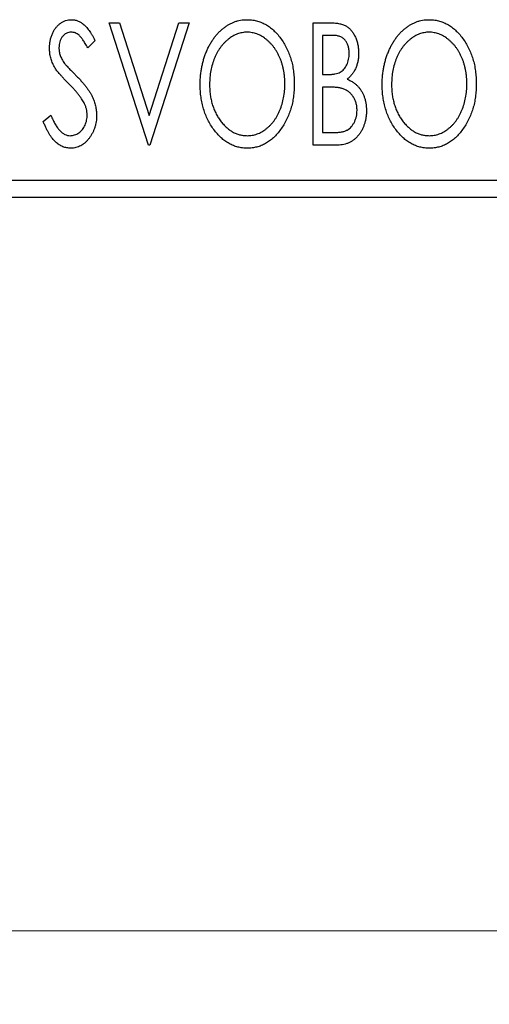
# Model space of a CAD drawing. Units: millimetres. Extents: x 15 to 415, y 5 to 292.
# Drawn here: x 287 to 293, y 175 to 188 of the extents above; entities that cross this region are included whole.
import ezdxf

# ---------------------------------------------------------------- set-up
doc = ezdxf.new("R2010")
doc.units = ezdxf.units.MM
doc.styles.add('SLDTEXTSTYLE0', font='TXT', dxfattribs={"width": 0.75})
doc.dimstyles.new('SLDDIMSTYLE0', dxfattribs={"dimtxt": 3.5, "dimasz": 3.302, "dimexe": 0, "dimexo": 0.0625, "dimgap": 0.875, "dimtad": 1, "dimdec": 0, "dimlfac": 2.1, "dimrnd": 1e-09, "dimzin": 12, "dimdsep": 46, "dimtxsty": 'SLDTEXTSTYLE0', "dimsah": 1, "dimcen": 0.09, "dimadec": 0, "dimazin": 3, "dimtfac": 1, "dimtdec": 0, "dimtofl": 0, "dimtmove": 0, "dimatfit": 3, "dimfxl": 1, "dimfrac": 2, "dimtolj": 1, "dimtzin": 12, "dimarcsym": 0})

# ---------------------------------------------------------------- blocks, each defined once
blk = doc.blocks.new('_D')
at = {"color": 7, "linetype": 'Continuous', "lineweight": 0}
for p, q in [((245.94, 184.508), (245.94, 174.508)), ((299.75, 184.508), (299.75, 174.508)), ((299.75, 175.508), (245.94, 175.508))]:
    blk.add_line(p, q, dxfattribs=at)
at = {"color": 7, "linetype": 'Continuous', "lineweight": 18}
for points in [[(245.94, 175.508), (249.242, 175), (249.242, 176.016)], [(299.75, 175.508), (296.448, 176.016), (296.448, 175)]]:
    blk.add_solid(points, dxfattribs=at)
at = {"color": 7, "linetype": 'Continuous', "lineweight": 18, "insert": (268.966, 180.019), "char_height": 3.5, "attachment_point": 1, "style": 'SLDTEXTSTYLE0'}
blk.add_mtext('113', dxfattribs=at)

msp = doc.modelspace()

# ---------------------------------------------------------------- linework, layer by layer
at = {"color": 7, "linetype": 'Continuous', "lineweight": 25}
for p, q in [((287.9119, 187.8886), (288.0515, 187.8886)), ((288.4461, 186.2219), (287.9119, 187.8886)), ((288.0515, 187.8886), (288.4568, 186.6242)), ((288.4568, 186.6242), (288.8621, 187.8886)), ((289.0017, 187.8886), (288.4675, 186.2219)), ((288.8621, 187.8886), (289.0017, 187.8886)), ((290.6897, 187.8886), (290.9254, 187.8886)), ((290.6897, 186.2219), (290.6897, 187.8886)), ((290.8179, 187.7176), (290.8179, 187.1834)), ((290.9508, 187.7176), (290.8179, 187.7176)), ((287.7196, 187.6492), (287.6194, 187.5467)), ((290.8179, 187.1834), (290.8833, 187.1834)), ((290.8179, 187.0125), (290.8179, 186.3928)), ((290.8827, 187.0125), (290.8179, 187.0125)), ((287.0145, 186.5434), (287.1186, 186.6279)), ((290.8179, 186.3928), (290.9645, 186.3928)), ((288.4675, 186.2219), (288.4461, 186.2219)), ((291.0229, 186.2219), (290.6897, 186.2219)), ((245.94, 185.7457), (299.7495, 185.7457)), ((299.7495, 185.5076), (245.94, 185.5076))]:
    msp.add_line(p, q, dxfattribs=at)
for points, knots in [([(287.1, 187.5424), (287.1004, 187.56), (287.1012, 187.5947), (287.1087, 187.6455), (287.1207, 187.6939), (287.1373, 187.7395), (287.1583, 187.7817), (287.1831, 187.8197), (287.2128, 187.8524), (287.2452, 187.8806), (287.281, 187.9028), (287.3183, 187.9198), (287.3577, 187.9292), (287.3844, 187.9306), (287.3978, 187.9313)], [0, 0, 0, 0, 0.0970748, 0.1913439, 0.2824507, 0.371966, 0.4584327, 0.5416784, 0.6216558, 0.7008806, 0.7783697, 0.8528441, 0.9260892, 1, 1, 1, 1]), ([(287.3978, 187.9313), (287.4121, 187.9306), (287.4407, 187.9293), (287.4827, 187.9173), (287.5229, 187.8978), (287.5549, 187.8759), (287.5798, 187.8539), (287.5993, 187.8342), (287.6184, 187.8108), (287.6387, 187.7849), (287.6585, 187.7553), (287.679, 187.723), (287.6992, 187.6871), (287.7126, 187.6621), (287.7196, 187.6492)], [0, 0, 0, 0, 0.0950317, 0.1901411, 0.2877434, 0.390948, 0.4470343, 0.5082337, 0.5749101, 0.6477029, 0.7264879, 0.8112483, 0.9023557, 1, 1, 1, 1]), ([(289.1512, 187.0479), (289.1515, 187.0677), (289.152, 187.107), (289.1561, 187.1655), (289.1627, 187.223), (289.1722, 187.2794), (289.1837, 187.3347), (289.1987, 187.3888), (289.2153, 187.442), (289.2357, 187.4935), (289.2572, 187.5435), (289.2819, 187.5905), (289.3078, 187.635), (289.3355, 187.6767), (289.3657, 187.7153), (289.3974, 187.7516), (289.4311, 187.7851), (289.4669, 187.8153), (289.5036, 187.8428), (289.5416, 187.8661), (289.5801, 187.8864), (289.6195, 187.9027), (289.6595, 187.9156), (289.7005, 187.9244), (289.7421, 187.9305), (289.7702, 187.931), (289.7842, 187.9313)], [0, 0, 0, 0, 0.0494916, 0.0982509, 0.1463843, 0.194002, 0.240888, 0.2875509, 0.3339665, 0.3801676, 0.4257212, 0.4698566, 0.5127158, 0.5541933, 0.5950051, 0.6349877, 0.674496, 0.713541, 0.7519022, 0.7888516, 0.8249077, 0.860424, 0.8951483, 0.9298815, 0.9649479, 1, 1, 1, 1]), ([(289.7842, 187.9313), (289.8069, 187.9305), (289.8515, 187.929), (289.917, 187.9171), (289.9794, 187.8967), (290.0395, 187.8694), (290.0961, 187.8331), (290.1499, 187.7893), (290.2008, 187.7374), (290.2483, 187.6784), (290.2917, 187.6138), (290.3297, 187.5449), (290.3616, 187.4723), (290.3882, 187.3961), (290.4085, 187.3162), (290.4227, 187.2326), (290.4316, 187.1455), (290.4327, 187.0861), (290.4333, 187.0559)], [0, 0, 0, 0, 0.0561311, 0.1105447, 0.1644907, 0.2185862, 0.2737983, 0.3307026, 0.3904289, 0.4536263, 0.5184695, 0.583082, 0.6485794, 0.7149233, 0.7830084, 0.8527563, 0.9251557, 1, 1, 1, 1]), ([(290.9254, 187.8886), (290.937, 187.8885), (290.9594, 187.8883), (290.9919, 187.8858), (291.0225, 187.8823), (291.0509, 187.877), (291.0773, 187.8702), (291.1017, 187.8624), (291.1242, 187.8528), (291.151, 187.8375), (291.1815, 187.8143), (291.2145, 187.781), (291.2423, 187.7403), (291.2662, 187.6943), (291.2853, 187.6439), (291.2995, 187.5903), (291.3079, 187.5338), (291.3089, 187.4952), (291.3094, 187.4756)], [0, 0, 0, 0, 0.0539059, 0.104305, 0.1518072, 0.1971398, 0.2388694, 0.2786923, 0.3165266, 0.3522657, 0.4222268, 0.4940536, 0.5699633, 0.6506276, 0.7349384, 0.8201633, 0.9086973, 1, 1, 1, 1]), ([(291.6299, 187.0479), (291.6301, 187.0677), (291.6306, 187.107), (291.6348, 187.1655), (291.6414, 187.223), (291.6508, 187.2794), (291.6623, 187.3347), (291.6773, 187.3888), (291.694, 187.442), (291.7143, 187.4935), (291.7358, 187.5435), (291.7605, 187.5905), (291.7864, 187.635), (291.8142, 187.6767), (291.8443, 187.7153), (291.8761, 187.7516), (291.9097, 187.7851), (291.9455, 187.8153), (291.9822, 187.8428), (292.0203, 187.8661), (292.0587, 187.8864), (292.0981, 187.9027), (292.1382, 187.9156), (292.1791, 187.9244), (292.2207, 187.9305), (292.2488, 187.931), (292.2629, 187.9313)], [0, 0, 0, 0, 0.0494916, 0.0982509, 0.1463843, 0.194002, 0.240888, 0.2875509, 0.3339665, 0.3801676, 0.4257212, 0.4698566, 0.5127158, 0.5541933, 0.5950051, 0.6349877, 0.674496, 0.713541, 0.7519022, 0.7888516, 0.8249077, 0.860424, 0.8951483, 0.9298815, 0.9649479, 1, 1, 1, 1]), ([(292.2629, 187.9313), (292.2855, 187.9305), (292.3301, 187.929), (292.3956, 187.9171), (292.458, 187.8967), (292.5181, 187.8694), (292.5747, 187.8331), (292.6285, 187.7893), (292.6794, 187.7374), (292.7269, 187.6784), (292.7703, 187.6138), (292.8083, 187.5449), (292.8402, 187.4723), (292.8669, 187.3961), (292.8871, 187.3162), (292.9013, 187.2326), (292.9102, 187.1455), (292.9113, 187.0861), (292.9119, 187.0559)], [0, 0, 0, 0, 0.05613113, 0.1105447, 0.16449069, 0.21858619, 0.27379832, 0.33070257, 0.39042892, 0.45362626, 0.5184695, 0.58308203, 0.64857938, 0.71492335, 0.78300843, 0.85275626, 0.92515567, 1, 1, 1, 1]), ([(287.3961, 187.7604), (287.3842, 187.7598), (287.3609, 187.7586), (287.328, 187.7462), (287.2987, 187.7264), (287.2737, 187.6997), (287.2534, 187.6675), (287.2386, 187.6313), (287.2298, 187.5914), (287.2287, 187.5637), (287.2282, 187.5494)], [0, 0, 0, 0, 0.1184078, 0.2319401, 0.3456516, 0.4682545, 0.5946307, 0.7231764, 0.8574296, 1, 1, 1, 1]), ([(287.6194, 187.5467), (287.6138, 187.5572), (287.6031, 187.5773), (287.5866, 187.6057), (287.5711, 187.6315), (287.556, 187.6542), (287.5416, 187.6743), (287.528, 187.6919), (287.5148, 187.7064), (287.4984, 187.722), (287.4779, 187.7374), (287.4518, 187.7508), (287.4243, 187.7587), (287.4055, 187.7598), (287.3961, 187.7604)], [0, 0, 0, 0, 0.1097607, 0.210457, 0.3030439, 0.386733, 0.4624946, 0.5304581, 0.5914886, 0.6437614, 0.7383907, 0.8269775, 0.9133974, 1, 1, 1, 1]), ([(289.7899, 187.7604), (289.7788, 187.7602), (289.7565, 187.7598), (289.7235, 187.7547), (289.6908, 187.7475), (289.6586, 187.7371), (289.6269, 187.7232), (289.5954, 187.7069), (289.5646, 187.6873), (289.5345, 187.665), (289.505, 187.6406), (289.4777, 187.6132), (289.4516, 187.5843), (289.4272, 187.5531), (289.4045, 187.52), (289.3833, 187.4848), (289.3641, 187.4474), (289.3404, 187.3947), (289.3157, 187.325), (289.2949, 187.2369), (289.2819, 187.1442), (289.2803, 187.0809), (289.2794, 187.0486)], [0, 0, 0, 0, 0.0345403, 0.0690479, 0.1033755, 0.1381923, 0.1739026, 0.2104877, 0.2480226, 0.2870235, 0.3267056, 0.3664852, 0.406812, 0.4476159, 0.4890671, 0.531328, 0.5748578, 0.6195021, 0.7103224, 0.8036588, 0.8998126, 1, 1, 1, 1]), ([(290.3051, 187.0562), (290.3049, 187.0724), (290.3046, 187.1044), (290.301, 187.1517), (290.2962, 187.198), (290.2889, 187.243), (290.2791, 187.2868), (290.2674, 187.3293), (290.2537, 187.3708), (290.2381, 187.4111), (290.2204, 187.4497), (290.2011, 187.4865), (290.18, 187.5213), (290.1573, 187.5541), (290.1329, 187.585), (290.1064, 187.6136), (290.0787, 187.6406), (290.0491, 187.665), (290.0186, 187.6873), (289.9874, 187.7069), (289.9556, 187.7232), (289.9235, 187.7372), (289.8907, 187.7475), (289.8575, 187.7547), (289.8239, 187.7598), (289.8013, 187.7602), (289.7899, 187.7604)], [0, 0, 0, 0, 0.0501967, 0.0994661, 0.1475107, 0.194852, 0.2412901, 0.2868849, 0.3320877, 0.3770155, 0.4211564, 0.4641967, 0.5062816, 0.547566, 0.5882145, 0.6286324, 0.6685313, 0.708592, 0.7479832, 0.7859183, 0.8229149, 0.8590449, 0.8946202, 0.929721, 0.9646696, 1, 1, 1, 1]), ([(291.1811, 187.4726), (291.1806, 187.4907), (291.1795, 187.5251), (291.1692, 187.5739), (291.1517, 187.6165), (291.1314, 187.6472), (291.1116, 187.668), (291.0946, 187.6813), (291.0754, 187.6925), (291.0546, 187.7018), (291.0314, 187.7087), (291.0064, 187.7142), (290.9792, 187.7171), (290.9605, 187.7174), (290.9508, 187.7176)], [0, 0, 0, 0, 0.1407973, 0.2685745, 0.3860164, 0.4978929, 0.5531118, 0.6093369, 0.6657223, 0.7255273, 0.787264, 0.8537881, 0.9244854, 1, 1, 1, 1]), ([(292.2686, 187.7604), (292.2574, 187.7602), (292.2351, 187.7598), (292.2021, 187.7547), (292.1695, 187.7475), (292.1372, 187.7371), (292.1056, 187.7232), (292.074, 187.7069), (292.0432, 187.6873), (292.0131, 187.665), (291.9837, 187.6406), (291.9564, 187.6132), (291.9302, 187.5843), (291.9058, 187.5531), (291.8831, 187.52), (291.862, 187.4848), (291.8427, 187.4474), (291.8191, 187.3947), (291.7943, 187.325), (291.7736, 187.2369), (291.7605, 187.1442), (291.7589, 187.0809), (291.7581, 187.0486)], [0, 0, 0, 0, 0.0345403, 0.0690479, 0.1033755, 0.1381923, 0.1739026, 0.2104877, 0.2480226, 0.2870235, 0.3267056, 0.3664852, 0.406812, 0.4476159, 0.4890671, 0.531328, 0.5748578, 0.6195021, 0.7103224, 0.8036588, 0.8998126, 1, 1, 1, 1]), ([(292.7837, 187.0562), (292.7836, 187.0724), (292.7833, 187.1044), (292.7796, 187.1517), (292.7748, 187.198), (292.7675, 187.243), (292.7578, 187.2868), (292.746, 187.3293), (292.7323, 187.3708), (292.7168, 187.4111), (292.6991, 187.4497), (292.6797, 187.4865), (292.6587, 187.5213), (292.6359, 187.5541), (292.6115, 187.585), (292.5851, 187.6136), (292.5573, 187.6406), (292.5277, 187.665), (292.4972, 187.6873), (292.4661, 187.7069), (292.4342, 187.7232), (292.4022, 187.7372), (292.3693, 187.7475), (292.3361, 187.7547), (292.3025, 187.7598), (292.2799, 187.7602), (292.2686, 187.7604)], [0, 0, 0, 0, 0.0501967, 0.0994661, 0.1475107, 0.194852, 0.2412901, 0.2868849, 0.3320877, 0.3770155, 0.4211564, 0.4641967, 0.5062816, 0.547566, 0.5882145, 0.6286324, 0.6685313, 0.708592, 0.7479832, 0.7859183, 0.8229149, 0.8590449, 0.8946202, 0.929721, 0.9646696, 1, 1, 1, 1]), ([(287.1657, 187.2886), (287.1556, 187.3083), (287.1354, 187.3475), (287.1151, 187.4104), (287.1021, 187.4756), (287.1007, 187.5199), (287.1, 187.5424)], [0, 0, 0, 0, 0.2502772, 0.4985665, 0.7462313, 1, 1, 1, 1]), ([(287.2282, 187.5494), (287.229, 187.5316), (287.2308, 187.4961), (287.2415, 187.4523), (287.2547, 187.4175), (287.2687, 187.3906), (287.2854, 187.3622), (287.2987, 187.3437), (287.3056, 187.334)], [0, 0, 0, 0, 0.2285306, 0.4568097, 0.5765258, 0.7065777, 0.8466134, 1, 1, 1, 1]), ([(290.8833, 187.1834), (290.9019, 187.1838), (290.9367, 187.1844), (290.9849, 187.19), (291.0253, 187.2002), (291.0587, 187.2144), (291.0865, 187.2336), (291.1102, 187.2575), (291.1316, 187.2853), (291.1489, 187.3179), (291.1633, 187.3534), (291.1734, 187.3915), (291.1802, 187.4314), (291.1808, 187.4586), (291.1811, 187.4726)], [0, 0, 0, 0, 0.1168888, 0.2183981, 0.3044144, 0.37771, 0.4456174, 0.5153589, 0.5882461, 0.6655634, 0.7462255, 0.8288621, 0.9124641, 1, 1, 1, 1]), ([(291.3094, 187.4756), (291.309, 187.4572), (291.3083, 187.4211), (291.3001, 187.3684), (291.288, 187.3181), (291.2707, 187.2707), (291.2487, 187.2265), (291.2215, 187.1868), (291.1899, 187.151), (291.1654, 187.131), (291.1531, 187.121)], [0, 0, 0, 0, 0.1372083, 0.269039, 0.3973971, 0.5230348, 0.6449049, 0.7645023, 0.8815887, 1, 1, 1, 1]), ([(287.3584, 187.0619), (287.3459, 187.0744), (287.3221, 187.0983), (287.2893, 187.134), (287.2594, 187.1661), (287.2336, 187.196), (287.2114, 187.2229), (287.1923, 187.2468), (287.1777, 187.2686), (287.1695, 187.2823), (287.1657, 187.2886)], [0, 0, 0, 0, 0.1773563, 0.3397571, 0.4871564, 0.6189278, 0.7366281, 0.8387592, 0.9266456, 1, 1, 1, 1]), ([(287.3056, 187.334), (287.3081, 187.3308), (287.3141, 187.323), (287.3256, 187.3106), (287.3401, 187.2945), (287.3584, 187.2756), (287.3797, 187.253), (287.4049, 187.2278), (287.4332, 187.199), (287.4533, 187.1788), (287.4639, 187.1681)], [0, 0, 0, 0, 0.0538735, 0.1280902, 0.2208097, 0.3371504, 0.472011, 0.6274237, 0.80342, 1, 1, 1, 1]), ([(287.4639, 187.1681), (287.4766, 187.1549), (287.5014, 187.1293), (287.5366, 187.0908), (287.5687, 187.0535), (287.5973, 187.0171), (287.6232, 186.982), (287.646, 186.948), (287.6655, 186.9149), (287.6871, 186.8727), (287.7083, 186.8203), (287.7274, 186.7572), (287.7388, 186.6937), (287.7403, 186.6513), (287.741, 186.6302)], [0, 0, 0, 0, 0.0884709, 0.1720727, 0.2512661, 0.3258043, 0.3957073, 0.46152, 0.5231185, 0.5809823, 0.6900491, 0.7953609, 0.8983621, 1, 1, 1, 1]), ([(287.5707, 186.7962), (287.5655, 186.8057), (287.5546, 186.8255), (287.5354, 186.8552), (287.5132, 186.8863), (287.4883, 186.9189), (287.4599, 186.9527), (287.429, 186.988), (287.3949, 187.0248), (287.3708, 187.0493), (287.3584, 187.0619)], [0, 0, 0, 0, 0.0954913, 0.1988784, 0.310435, 0.4311541, 0.5596598, 0.6976038, 0.8443511, 1, 1, 1, 1]), ([(289.7943, 186.1792), (289.7721, 186.1799), (289.7283, 186.1813), (289.6642, 186.194), (289.6026, 186.2136), (289.5437, 186.2417), (289.4876, 186.2777), (289.4343, 186.322), (289.3835, 186.3739), (289.3363, 186.4332), (289.2928, 186.4976), (289.255, 186.5665), (289.2228, 186.6387), (289.1969, 186.7143), (289.1759, 186.7928), (289.1619, 186.875), (289.1529, 186.9603), (289.1518, 187.0184), (289.1512, 187.0479)], [0, 0, 0, 0, 0.0556061, 0.109544, 0.1631738, 0.2171968, 0.2725175, 0.3299793, 0.3905309, 0.454216, 0.5197393, 0.5850295, 0.6509588, 0.7173801, 0.7851694, 0.8545496, 0.9260433, 1, 1, 1, 1]), ([(289.2794, 187.0486), (289.2799, 187.0245), (289.2807, 186.9773), (289.2879, 186.908), (289.2995, 186.8416), (289.3159, 186.7779), (289.3369, 186.717), (289.3626, 186.659), (289.3932, 186.604), (289.4279, 186.5524), (289.4659, 186.5052), (289.5064, 186.464), (289.5486, 186.4288), (289.5931, 186.4002), (289.6393, 186.3774), (289.688, 186.3619), (289.7383, 186.3516), (289.7726, 186.3506), (289.7899, 186.3501)], [0, 0, 0, 0, 0.0753643, 0.147921, 0.2180392, 0.286465, 0.353628, 0.4196634, 0.4850688, 0.550645, 0.6143665, 0.6745356, 0.7315093, 0.7862592, 0.8397554, 0.892579, 0.9458565, 1, 1, 1, 1]), ([(289.7899, 186.3501), (289.8016, 186.3503), (289.8248, 186.3508), (289.8592, 186.3554), (289.8928, 186.3626), (289.9258, 186.3732), (289.9582, 186.3862), (289.9901, 186.4017), (290.0208, 186.4212), (290.0512, 186.4426), (290.08, 186.4672), (290.1079, 186.4933), (290.1335, 186.5224), (290.158, 186.5529), (290.1804, 186.586), (290.2015, 186.6208), (290.2204, 186.6583), (290.2442, 186.7108), (290.2685, 186.7807), (290.2902, 186.8685), (290.3025, 186.961), (290.3042, 187.024), (290.3051, 187.0562)], [0, 0, 0, 0, 0.0362138, 0.0716518, 0.107277, 0.1427016, 0.1787329, 0.2152619, 0.2525615, 0.291103, 0.330244, 0.3697354, 0.4095189, 0.4499951, 0.4909091, 0.5331107, 0.5761152, 0.6206969, 0.7117148, 0.8046664, 0.9002973, 1, 1, 1, 1]), ([(290.4333, 187.0559), (290.4327, 187.0259), (290.4316, 186.967), (290.4227, 186.8804), (290.4085, 186.7973), (290.3881, 186.7175), (290.3616, 186.6413), (290.3299, 186.5684), (290.2921, 186.4991), (290.2486, 186.4342), (290.2015, 186.3748), (290.1511, 186.3226), (290.0984, 186.278), (290.0424, 186.2421), (289.9841, 186.2136), (289.9229, 186.194), (289.8594, 186.1814), (289.8161, 186.1799), (289.7943, 186.1792)], [0, 0, 0, 0, 0.0748233, 0.1471867, 0.2171589, 0.285461, 0.3525416, 0.4183948, 0.4839564, 0.5494938, 0.6131851, 0.6731484, 0.7303836, 0.7852873, 0.8390007, 0.8919241, 0.9454104, 1, 1, 1, 1]), ([(291.0867, 186.9928), (291.0813, 186.9944), (291.0699, 186.998), (291.0511, 187.0018), (291.0296, 187.0052), (291.0054, 187.0076), (290.9785, 187.0102), (290.949, 187.0112), (290.9167, 187.0124), (290.8944, 187.0125), (290.8827, 187.0125)], [0, 0, 0, 0, 0.0811778, 0.1741609, 0.2793292, 0.3985584, 0.5289391, 0.6735815, 0.8295189, 1, 1, 1, 1]), ([(291.288, 186.695), (291.2874, 186.7124), (291.2862, 186.7464), (291.276, 186.7957), (291.2587, 186.8413), (291.2354, 186.8832), (291.2061, 186.9203), (291.1712, 186.9515), (291.1313, 186.9765), (291.1017, 186.9873), (291.0867, 186.9928)], [0, 0, 0, 0, 0.1353417, 0.2643892, 0.3893344, 0.5133734, 0.6360145, 0.7555856, 0.8757195, 1, 1, 1, 1]), ([(291.1531, 187.121), (291.1687, 187.1138), (291.1987, 187.0999), (291.2394, 187.0748), (291.2748, 187.0484), (291.3044, 187.0189), (291.3297, 186.9874), (291.352, 186.9532), (291.3712, 186.916), (291.3872, 186.8757), (291.4001, 186.8333), (291.4097, 186.7887), (291.4149, 186.7424), (291.4157, 186.7109), (291.4162, 186.695)], [0, 0, 0, 0, 0.0968226, 0.185569, 0.2681643, 0.3447077, 0.419463, 0.4949557, 0.5738739, 0.6547424, 0.7384677, 0.8228983, 0.9104455, 1, 1, 1, 1]), ([(292.2729, 186.1792), (292.2507, 186.1799), (292.2069, 186.1813), (292.1428, 186.194), (292.0812, 186.2136), (292.0224, 186.2417), (291.9662, 186.2777), (291.9129, 186.322), (291.8621, 186.3739), (291.8149, 186.4332), (291.7715, 186.4976), (291.7336, 186.5665), (291.7015, 186.6387), (291.6756, 186.7143), (291.6545, 186.7928), (291.6405, 186.875), (291.6316, 186.9603), (291.6304, 187.0184), (291.6299, 187.0479)], [0, 0, 0, 0, 0.0556061, 0.109544, 0.1631738, 0.2171968, 0.2725175, 0.3299793, 0.3905309, 0.454216, 0.5197393, 0.5850295, 0.6509588, 0.7173801, 0.7851694, 0.8545496, 0.9260433, 1, 1, 1, 1]), ([(291.7581, 187.0486), (291.7585, 187.0245), (291.7593, 186.9773), (291.7665, 186.908), (291.7781, 186.8416), (291.7945, 186.7779), (291.8155, 186.717), (291.8413, 186.659), (291.8719, 186.604), (291.9066, 186.5524), (291.9446, 186.5052), (291.985, 186.464), (292.0273, 186.4288), (292.0717, 186.4002), (292.118, 186.3774), (292.1666, 186.3619), (292.2169, 186.3516), (292.2513, 186.3506), (292.2686, 186.3501)], [0, 0, 0, 0, 0.0753643, 0.147921, 0.2180392, 0.286465, 0.353628, 0.4196634, 0.4850688, 0.550645, 0.6143665, 0.6745356, 0.7315093, 0.7862592, 0.8397554, 0.892579, 0.9458565, 1, 1, 1, 1]), ([(292.2686, 186.3501), (292.2803, 186.3503), (292.3034, 186.3508), (292.3378, 186.3554), (292.3715, 186.3626), (292.4044, 186.3732), (292.4368, 186.3862), (292.4688, 186.4017), (292.4994, 186.4212), (292.5298, 186.4426), (292.5586, 186.4672), (292.5866, 186.4933), (292.6121, 186.5224), (292.6367, 186.5529), (292.659, 186.586), (292.6801, 186.6208), (292.6991, 186.6583), (292.7228, 186.7108), (292.7472, 186.7807), (292.7688, 186.8685), (292.7811, 186.961), (292.7828, 187.024), (292.7837, 187.0562)], [0, 0, 0, 0, 0.0362138, 0.0716518, 0.107277, 0.1427016, 0.1787329, 0.2152619, 0.2525615, 0.291103, 0.330244, 0.3697354, 0.4095189, 0.4499951, 0.4909091, 0.5331107, 0.5761152, 0.6206969, 0.7117148, 0.8046664, 0.9002973, 1, 1, 1, 1]), ([(292.9119, 187.0559), (292.9113, 187.0259), (292.9102, 186.967), (292.9013, 186.8804), (292.8871, 186.7973), (292.8668, 186.7175), (292.8402, 186.6413), (292.8085, 186.5684), (292.7707, 186.4991), (292.7272, 186.4342), (292.6801, 186.3748), (292.6298, 186.3226), (292.577, 186.278), (292.521, 186.2421), (292.4627, 186.2136), (292.4015, 186.194), (292.3381, 186.1814), (292.2948, 186.1799), (292.2729, 186.1792)], [0, 0, 0, 0, 0.0748233, 0.1471867, 0.2171589, 0.285461, 0.3525416, 0.4183948, 0.4839564, 0.5494938, 0.6131851, 0.6731484, 0.7303836, 0.7852873, 0.8390007, 0.8919241, 0.9454104, 1, 1, 1, 1]), ([(287.6128, 186.6326), (287.6122, 186.6464), (287.6111, 186.6743), (287.6033, 186.7158), (287.5897, 186.7567), (287.5771, 186.7828), (287.5707, 186.7962)], [0, 0, 0, 0, 0.24329616, 0.49022876, 0.73975601, 1, 1, 1, 1]), ([(287.1186, 186.6279), (287.1279, 186.606), (287.1454, 186.5645), (287.1755, 186.508), (287.2064, 186.4598), (287.2384, 186.4202), (287.2716, 186.389), (287.3064, 186.3668), (287.3426, 186.3527), (287.3675, 186.351), (287.3797, 186.3501)], [0, 0, 0, 0, 0.17679116, 0.33562183, 0.47712422, 0.60266862, 0.71421499, 0.81524755, 0.9089404, 1, 1, 1, 1]), ([(287.3797, 186.3501), (287.3902, 186.3505), (287.4111, 186.3513), (287.4416, 186.3592), (287.4714, 186.3712), (287.4995, 186.3884), (287.5259, 186.4091), (287.5486, 186.4343), (287.5687, 186.4621), (287.5844, 186.4933), (287.597, 186.5265), (287.6059, 186.561), (287.612, 186.5964), (287.6125, 186.6204), (287.6128, 186.6326)], [0, 0, 0, 0, 0.0773839, 0.1534457, 0.2315016, 0.3128802, 0.3958337, 0.4783391, 0.56194, 0.6478588, 0.7356823, 0.8230981, 0.9104213, 1, 1, 1, 1]), ([(287.741, 186.6302), (287.7406, 186.6153), (287.74, 186.5858), (287.7353, 186.5424), (287.7273, 186.5004), (287.7158, 186.4599), (287.7016, 186.4207), (287.6837, 186.3833), (287.6629, 186.3473), (287.6392, 186.3133), (287.613, 186.2821), (287.5853, 186.2545), (287.5561, 186.2313), (287.5254, 186.2123), (287.4933, 186.1977), (287.4599, 186.1867), (287.4249, 186.1802), (287.4011, 186.1795), (287.3891, 186.1792)], [0, 0, 0, 0, 0.0707021, 0.1396422, 0.2067536, 0.2730229, 0.3387467, 0.4040781, 0.4692816, 0.5355426, 0.600284, 0.661802, 0.7203493, 0.7766872, 0.8323675, 0.8872254, 0.9429681, 1, 1, 1, 1]), ([(290.9645, 186.3928), (290.9749, 186.393), (290.9951, 186.3934), (291.0243, 186.3946), (291.0513, 186.3971), (291.0761, 186.4013), (291.0989, 186.4057), (291.1195, 186.4118), (291.138, 186.4187), (291.1596, 186.4295), (291.184, 186.4464), (291.2098, 186.4714), (291.2328, 186.5012), (291.2522, 186.5355), (291.2679, 186.5728), (291.2799, 186.6121), (291.2866, 186.6531), (291.2875, 186.6809), (291.288, 186.695)], [0, 0, 0, 0, 0.0618677, 0.1191757, 0.1727344, 0.2220638, 0.2677475, 0.3102291, 0.3489684, 0.3842813, 0.4529079, 0.5231803, 0.5963594, 0.674467, 0.7552532, 0.8356122, 0.9169619, 1, 1, 1, 1]), ([(291.4162, 186.695), (291.4159, 186.6787), (291.4153, 186.6468), (291.4101, 186.5999), (291.4019, 186.555), (291.3901, 186.512), (291.375, 186.4708), (291.3568, 186.4314), (291.3348, 186.3941), (291.3101, 186.359), (291.2824, 186.3268), (291.2522, 186.2987), (291.2194, 186.2752), (291.1847, 186.2554), (291.1474, 186.2404), (291.1078, 186.2299), (291.0661, 186.2228), (291.0375, 186.2222), (291.0229, 186.2219)], [0, 0, 0, 0, 0.0708159, 0.1390702, 0.2051483, 0.2694749, 0.332965, 0.3960746, 0.4584294, 0.5213749, 0.5828931, 0.6429266, 0.7009132, 0.758215, 0.8162765, 0.8755438, 0.9364304, 1, 1, 1, 1]), ([(287.3891, 186.1792), (287.3797, 186.1794), (287.3612, 186.1799), (287.3339, 186.1842), (287.307, 186.1903), (287.281, 186.1999), (287.2555, 186.2115), (287.231, 186.2262), (287.2069, 186.2432), (287.1834, 186.263), (287.1605, 186.286), (287.1382, 186.3124), (287.1164, 186.3423), (287.0952, 186.3758), (287.0741, 186.4126), (287.0535, 186.4529), (287.0334, 186.4969), (287.0209, 186.5276), (287.0145, 186.5434)], [0, 0, 0, 0, 0.0504011, 0.0994769, 0.1487573, 0.1984261, 0.2485735, 0.2993509, 0.3522316, 0.4070993, 0.4647351, 0.5268175, 0.5928694, 0.6640262, 0.7399998, 0.8214849, 0.9078409, 1, 1, 1, 1])]:
    msp.add_open_spline(points, degree=3, knots=knots, dxfattribs=at)

# ---------------------------------------------------------------- dimensions: what is measured, and where the dimension line sits
at = {"color": 7, "linetype": 'Continuous', "lineweight": 18}
dim = msp.add_linear_dim(base=(245.94, 175.5076), p1=(299.7495, 185.5076), p2=(245.94, 185.5076), dimstyle='SLDDIMSTYLE0', dxfattribs=at)
dim.commit()
dim.dimension.update_dxf_attribs({"geometry": '_D', "text_midpoint": (272.8448, 175.5076), "dimtype": 160})

doc.saveas('drawing.dxf')
